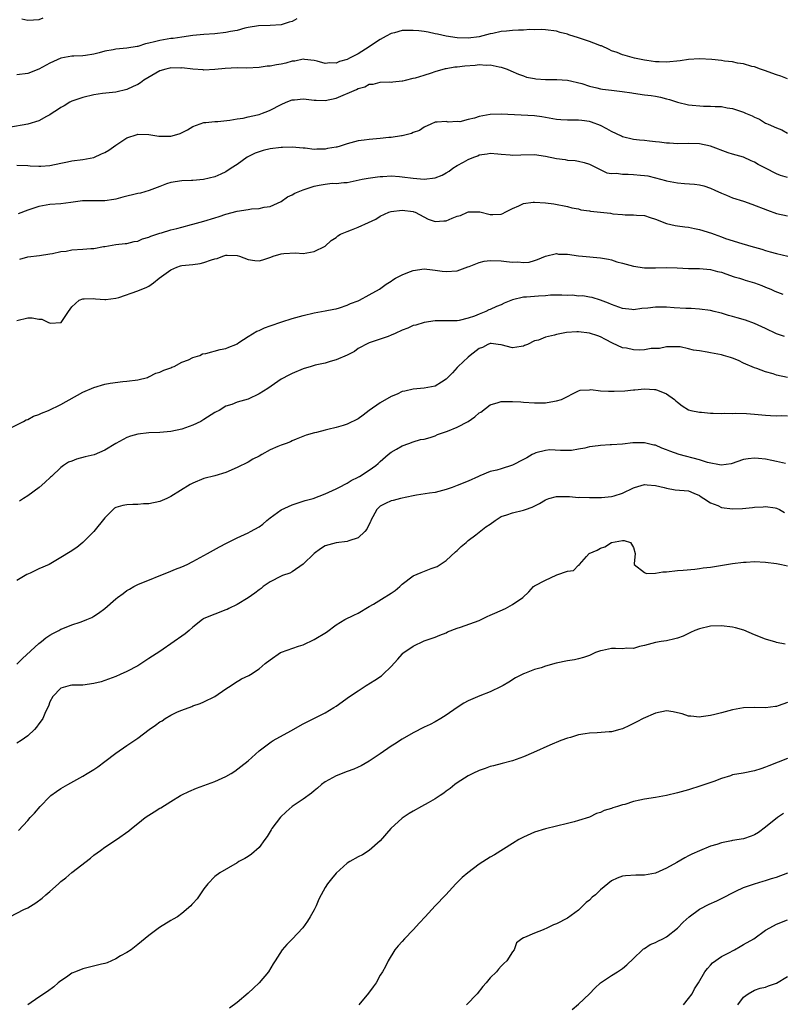
# Model space of a CAD drawing. Units: inches. Extents: x 2520000 to 2523000, y 1548000 to 1551000.
# Drawn here: x 2520356 to 2520494, y 1549103 to 1549282 of the extents above; entities that cross this region are included whole.
import ezdxf

# ---------------------------------------------------------------- set-up
doc = ezdxf.new("R2010")
doc.units = ezdxf.units.IN
doc.header["$MEASUREMENT"] = 0
doc.layers.add('LD25201548_2ft', color=21, linetype='Continuous')

msp = doc.modelspace()

# ---------------------------------------------------------------- linework, layer by layer
at = {"layer": 'LD25201548_2ft'}
for points, elevation in [([(2520405.86, 1549282.14), (2520405, 1549281.67), (2520404.47, 1549281.53), (2520403, 1549281.06), (2520401, 1549280.96), (2520398.88, 1549280.88), (2520397, 1549280.56), (2520396.44, 1549280.44), (2520395, 1549280.06), (2520393.83, 1549279.83), (2520393, 1549279.65), (2520391, 1549279.45), (2520389, 1549279.33), (2520387, 1549279.1), (2520385, 1549278.81), (2520383.4, 1549278.6), (2520383, 1549278.56), (2520381, 1549278.22), (2520380, 1549278), (2520379, 1549277.7), (2520378.4, 1549277.6), (2520377, 1549277.14), (2520376.87, 1549277.13), (2520375, 1549276.8), (2520373, 1549276.61), (2520372.51, 1549276.51), (2520371, 1549276.26), (2520369.98, 1549275.98), (2520369, 1549275.75), (2520367.5, 1549275.5), (2520367, 1549275.45), (2520365.37, 1549275.37), (2520365, 1549275.39), (2520363, 1549275), (2520361, 1549274.09), (2520359, 1549273), (2520357, 1549272.19), (2520355, 1549271.96)], 6952), ([(2520359.74, 1549282.26), (2520359, 1549281.94), (2520358.07, 1549281.93), (2520357, 1549281.87), (2520355.91, 1549282.09)], 6950), ([(2520495, 1549271.23), (2520493.75, 1549271.75), (2520493, 1549272), (2520490.78, 1549272.78), (2520490.07, 1549273), (2520489, 1549273.42), (2520488.5, 1549273.5), (2520487, 1549273.99), (2520485.89, 1549274.11), (2520485, 1549274.33), (2520483.52, 1549274.48), (2520483, 1549274.56), (2520481.25, 1549274.75), (2520479, 1549274.91), (2520477, 1549274.78), (2520475.47, 1549274.53), (2520473, 1549274.28), (2520471.66, 1549274.34), (2520471, 1549274.35), (2520469.4, 1549274.6), (2520469, 1549274.65), (2520467.16, 1549275), (2520465.51, 1549275.51), (2520465, 1549275.62), (2520464.03, 1549276.03), (2520463, 1549276.35), (2520462.59, 1549276.59), (2520461.22, 1549277.22), (2520461, 1549277.26), (2520460.6, 1549277.4), (2520459, 1549278.03), (2520457, 1549278.69), (2520455.24, 1549279.24), (2520455, 1549279.34), (2520453.67, 1549279.67), (2520453, 1549279.9), (2520451, 1549280.17), (2520450.21, 1549280.21), (2520449, 1549280.16), (2520448.2, 1549280.2), (2520447, 1549280.07), (2520446.12, 1549280.12), (2520445, 1549280), (2520443.93, 1549279.93), (2520443, 1549279.82), (2520441.48, 1549279.48), (2520441, 1549279.41), (2520439, 1549278.88), (2520437, 1549278.65), (2520435, 1549278.72), (2520433.01, 1549279), (2520431.38, 1549279.38), (2520431, 1549279.44), (2520429.74, 1549279.74), (2520429, 1549279.83), (2520427.99, 1549279.99), (2520427, 1549280.06), (2520425, 1549280.01), (2520423.63, 1549279.63), (2520423, 1549279.49), (2520422.06, 1549279), (2520421, 1549278.4), (2520420.13, 1549277.87), (2520419, 1549277.09), (2520417, 1549275.81), (2520415.45, 1549275), (2520415, 1549274.74), (2520413.63, 1549274.37), (2520413, 1549274.11), (2520411.84, 1549274.16), (2520411, 1549274.06), (2520409.55, 1549274.45), (2520409, 1549274.56), (2520407.23, 1549274.77), (2520407, 1549274.81), (2520405.53, 1549274.47), (2520405, 1549274.44), (2520403.88, 1549274.12), (2520403, 1549273.94), (2520402.18, 1549273.82), (2520401, 1549273.57), (2520400.47, 1549273.53), (2520399, 1549273.3), (2520396.81, 1549273.19), (2520395, 1549273.22), (2520392.86, 1549273.14), (2520391, 1549272.95), (2520389, 1549272.84), (2520388.87, 1549272.87), (2520386.98, 1549273.02), (2520385, 1549273.22), (2520384.79, 1549273.21), (2520383, 1549273.22), (2520382.81, 1549273.19), (2520382.05, 1549273), (2520381, 1549272.7), (2520378.09, 1549271), (2520377.47, 1549270.53), (2520377, 1549270.22), (2520376.13, 1549269.87), (2520375, 1549269.33), (2520373, 1549268.85), (2520370.59, 1549268.59), (2520369, 1549268.34), (2520367, 1549267.87), (2520365, 1549267.17), (2520364.66, 1549267), (2520363.63, 1549266.37), (2520363, 1549266.02), (2520362.4, 1549265.6), (2520361.44, 1549265), (2520361, 1549264.7), (2520360.41, 1549264.41), (2520359, 1549263.61), (2520357.04, 1549263), (2520353.59, 1549262.41)], 6954), ([(2520355, 1549255.59), (2520357, 1549255.51), (2520357.45, 1549255.45), (2520359, 1549255.38), (2520359.38, 1549255.38), (2520361, 1549255.52), (2520363, 1549255.93), (2520364.19, 1549256.19), (2520365, 1549256.34), (2520367, 1549256.57), (2520369, 1549256.97), (2520370.38, 1549257.62), (2520371, 1549257.86), (2520371.72, 1549258.28), (2520373, 1549259.17), (2520375, 1549260.51), (2520376.84, 1549261.16), (2520377, 1549261.2), (2520379, 1549261.14), (2520380.83, 1549260.83), (2520381, 1549260.82), (2520383, 1549260.85), (2520383.63, 1549261), (2520384.67, 1549261.33), (2520386.03, 1549261.97), (2520387, 1549262.58), (2520389, 1549263.3), (2520389.31, 1549263.31), (2520391, 1549263.49), (2520391.51, 1549263.51), (2520393.72, 1549263.72), (2520395, 1549263.97), (2520396.12, 1549264.12), (2520397, 1549264.33), (2520398.7, 1549264.7), (2520399, 1549264.78), (2520399.64, 1549265), (2520400.61, 1549265.39), (2520401, 1549265.53), (2520403, 1549266.59), (2520403.9, 1549267), (2520405, 1549267.42), (2520405.45, 1549267.45), (2520407, 1549267.62), (2520407.57, 1549267.57), (2520409, 1549267.4), (2520409.39, 1549267.39), (2520411, 1549267.3), (2520413, 1549267.76), (2520416.67, 1549269.33), (2520417, 1549269.52), (2520418.19, 1549269.81), (2520419, 1549270.28), (2520419.75, 1549270.25), (2520421, 1549270.64), (2520422.7, 1549270.7), (2520423, 1549270.65), (2520423.29, 1549270.71), (2520425, 1549270.86), (2520425.09, 1549270.91), (2520425.6, 1549271), (2520427, 1549271.37), (2520427.4, 1549271.4), (2520429, 1549271.93), (2520430.34, 1549272.34), (2520431, 1549272.6), (2520432.85, 1549273.15), (2520433, 1549273.15), (2520434.58, 1549273.42), (2520435, 1549273.43), (2520436.38, 1549273.62), (2520438.24, 1549273.76), (2520439, 1549273.84), (2520440.27, 1549273.73), (2520441, 1549273.77), (2520442.6, 1549273.4), (2520443, 1549273.39), (2520444.05, 1549273), (2520444.72, 1549272.72), (2520446.1, 1549272.1), (2520447, 1549271.77), (2520447.58, 1549271.58), (2520449, 1549271.3), (2520449.26, 1549271.26), (2520451, 1549271.15), (2520453.11, 1549271.11), (2520454.99, 1549270.99), (2520457.61, 1549270.39), (2520459, 1549269.92), (2520460.37, 1549269.63), (2520461, 1549269.44), (2520461.37, 1549269.37), (2520463, 1549269.17), (2520464.96, 1549268.96), (2520466.69, 1549268.69), (2520467, 1549268.63), (2520469, 1549268.34), (2520470.19, 1549268.19), (2520471, 1549268.07), (2520471.91, 1549267.91), (2520473, 1549267.62), (2520473.52, 1549267.52), (2520475, 1549266.98), (2520477, 1549266.51), (2520479.71, 1549266.29), (2520481, 1549266.29), (2520481.81, 1549266.19), (2520483, 1549266.19), (2520484.02, 1549265.98), (2520485, 1549265.88), (2520487, 1549265.18), (2520487.36, 1549265), (2520488.54, 1549264.54), (2520489, 1549264.29), (2520489.9, 1549263.9), (2520491, 1549263.22), (2520491.16, 1549263.16), (2520491.45, 1549263), (2520493, 1549262.34), (2520493.96, 1549261.96), (2520495, 1549261.36)], 6956), ([(2520495, 1549253.31), (2520493.68, 1549253.68), (2520493, 1549253.97), (2520491, 1549255.01), (2520489.67, 1549255.67), (2520489, 1549256.1), (2520488.35, 1549256.35), (2520486.99, 1549256.99), (2520485, 1549257.55), (2520484.2, 1549257.8), (2520481, 1549259), (2520479, 1549259.43), (2520477, 1549259.49), (2520475, 1549259.46), (2520473.54, 1549259.54), (2520473, 1549259.58), (2520471.71, 1549259.71), (2520471, 1549259.82), (2520469.9, 1549259.9), (2520469, 1549260.04), (2520468.1, 1549260.1), (2520467, 1549260.22), (2520465, 1549260.71), (2520464.81, 1549260.81), (2520463, 1549261.7), (2520462.19, 1549262.19), (2520461, 1549262.78), (2520459.39, 1549263.39), (2520459, 1549263.49), (2520457.65, 1549263.65), (2520457, 1549263.71), (2520455, 1549263.71), (2520453.79, 1549263.79), (2520453, 1549263.88), (2520451, 1549264.24), (2520450.34, 1549264.34), (2520449, 1549264.51), (2520443, 1549264.85), (2520441, 1549264.79), (2520439, 1549264.41), (2520438.11, 1549264.11), (2520437, 1549263.87), (2520435.46, 1549263.46), (2520435, 1549263.47), (2520433.35, 1549263.35), (2520433, 1549263.47), (2520431.36, 1549263.36), (2520431, 1549263.38), (2520430.21, 1549263), (2520429, 1549262.47), (2520428.17, 1549261.83), (2520427, 1549261.47), (2520426.7, 1549261.3), (2520425.46, 1549261), (2520425, 1549260.9), (2520424.9, 1549260.9), (2520423, 1549260.6), (2520422.57, 1549260.57), (2520421, 1549260.39), (2520419, 1549260.25), (2520418.12, 1549260.12), (2520417, 1549260), (2520415, 1549259.45), (2520413.71, 1549259), (2520413.15, 1549258.85), (2520413, 1549258.81), (2520411.44, 1549258.56), (2520411, 1549258.46), (2520409.51, 1549258.49), (2520409, 1549258.43), (2520407.36, 1549258.64), (2520407, 1549258.65), (2520405, 1549258.81), (2520403.25, 1549258.75), (2520403, 1549258.76), (2520401, 1549258.53), (2520399.77, 1549258.23), (2520399, 1549257.97), (2520398.29, 1549257.71), (2520396.86, 1549257), (2520395, 1549255.68), (2520393.95, 1549255), (2520393, 1549254.35), (2520392.07, 1549253.93), (2520391, 1549253.42), (2520388.94, 1549252.94), (2520387, 1549252.8), (2520386.76, 1549252.76), (2520385, 1549252.74), (2520383, 1549252.44), (2520382.17, 1549252.17), (2520381, 1549251.69), (2520379.05, 1549250.95), (2520377.5, 1549250.5), (2520377, 1549250.42), (2520374.26, 1549249.74), (2520373, 1549249.41), (2520372.66, 1549249.34), (2520371, 1549249.09), (2520368.94, 1549249.06), (2520366.94, 1549249.06), (2520364.8, 1549248.8), (2520363, 1549248.55), (2520361, 1549248.39), (2520359, 1549248.05), (2520357.54, 1549247.54), (2520357, 1549247.37), (2520355.27, 1549246.73)], 6958), ([(2520355.53, 1549238.47), (2520357, 1549238.92), (2520359.15, 1549239.15), (2520361, 1549239.44), (2520361.5, 1549239.5), (2520363, 1549239.85), (2520363.95, 1549239.95), (2520365, 1549240.15), (2520367, 1549240.28), (2520368.43, 1549240.43), (2520369, 1549240.43), (2520370.78, 1549240.78), (2520371, 1549240.79), (2520373, 1549241.13), (2520374.66, 1549241.34), (2520375, 1549241.35), (2520376.3, 1549241.7), (2520377, 1549241.78), (2520377.85, 1549242.15), (2520379, 1549242.46), (2520379.37, 1549242.63), (2520381, 1549243.19), (2520381.26, 1549243.26), (2520383, 1549243.78), (2520384.06, 1549244.06), (2520385, 1549244.28), (2520386.76, 1549244.76), (2520387, 1549244.81), (2520389, 1549245.37), (2520391, 1549245.98), (2520391.75, 1549246.25), (2520393, 1549246.66), (2520395, 1549247.21), (2520397, 1549247.5), (2520397.61, 1549247.61), (2520399, 1549247.69), (2520399.94, 1549247.94), (2520401, 1549248.07), (2520403, 1549248.94), (2520404.19, 1549249.81), (2520405, 1549250.15), (2520405.51, 1549250.49), (2520407, 1549251.05), (2520409, 1549251.72), (2520409.92, 1549251.92), (2520411, 1549252.13), (2520412.26, 1549252.26), (2520413, 1549252.25), (2520414.42, 1549252.41), (2520415, 1549252.4), (2520417.7, 1549253), (2520418.79, 1549253.21), (2520420.53, 1549253.47), (2520421, 1549253.49), (2520421.5, 1549253.5), (2520423, 1549253.61), (2520424.48, 1549253.52), (2520425, 1549253.47), (2520427, 1549253.19), (2520429, 1549253.04), (2520431, 1549253.28), (2520432.24, 1549253.76), (2520433, 1549254.18), (2520433.52, 1549254.48), (2520434.19, 1549255), (2520435, 1549255.48), (2520436.11, 1549256.11), (2520437, 1549256.58), (2520438, 1549257), (2520438.74, 1549257.27), (2520439, 1549257.41), (2520440.41, 1549257.59), (2520441, 1549257.75), (2520442.39, 1549257.61), (2520443, 1549257.56), (2520444.58, 1549257.42), (2520445, 1549257.37), (2520446.54, 1549257.46), (2520449, 1549257.52), (2520451, 1549257.22), (2520453, 1549256.77), (2520454.57, 1549256.57), (2520455, 1549256.49), (2520456.4, 1549256.4), (2520457, 1549256.31), (2520458.06, 1549256.06), (2520459, 1549255.76), (2520459.48, 1549255.48), (2520462.18, 1549254.18), (2520463, 1549254.07), (2520463.9, 1549254.1), (2520465, 1549253.91), (2520466.06, 1549253.94), (2520467, 1549253.89), (2520468.25, 1549253.75), (2520469, 1549253.69), (2520469.61, 1549253.61), (2520471, 1549253.24), (2520472.79, 1549252.79), (2520473, 1549252.71), (2520475, 1549252.37), (2520476.25, 1549252.25), (2520478.1, 1549252.1), (2520479, 1549251.97), (2520479.79, 1549251.79), (2520481, 1549251.39), (2520481.79, 1549251), (2520483, 1549250.45), (2520483.88, 1549250.12), (2520485, 1549249.64), (2520486.97, 1549249), (2520488.48, 1549248.48), (2520491.36, 1549247.36), (2520493, 1549246.8), (2520495, 1549246.34)], 6960), ([(2520355, 1549227.35), (2520357, 1549227.8), (2520357.8, 1549227.8), (2520359, 1549227.56), (2520359.58, 1549227.58), (2520360.78, 1549227), (2520361.14, 1549226.86), (2520363, 1549226.97), (2520363.04, 1549227), (2520364.37, 1549229), (2520365, 1549229.83), (2520366.32, 1549231), (2520367, 1549231.28), (2520367.26, 1549231.26), (2520369, 1549231.35), (2520369.3, 1549231.3), (2520371, 1549231.15), (2520371.16, 1549231.16), (2520373, 1549231.37), (2520373.53, 1549231.53), (2520377, 1549232.72), (2520378.61, 1549233.39), (2520379, 1549233.59), (2520379.85, 1549234.15), (2520380.89, 1549235), (2520383, 1549236.57), (2520384.06, 1549237), (2520384.76, 1549237.24), (2520385, 1549237.31), (2520387, 1549237.54), (2520388.28, 1549237.72), (2520389, 1549237.87), (2520390.38, 1549238.38), (2520391, 1549238.53), (2520391.41, 1549238.59), (2520392.42, 1549239), (2520393, 1549239.19), (2520393.21, 1549239.21), (2520395, 1549239.14), (2520395.45, 1549239), (2520397, 1549238.41), (2520398.24, 1549238.24), (2520399, 1549238.18), (2520399.66, 1549238.34), (2520401.16, 1549238.84), (2520401.56, 1549239), (2520403, 1549239.44), (2520403.52, 1549239.52), (2520405.63, 1549239.63), (2520407, 1549239.53), (2520407.66, 1549239.66), (2520409, 1549239.86), (2520411, 1549240.86), (2520412.12, 1549241.88), (2520413, 1549242.39), (2520413.31, 1549242.69), (2520413.82, 1549243), (2520415, 1549243.52), (2520415.79, 1549243.79), (2520417, 1549244.28), (2520418.88, 1549245.12), (2520420.24, 1549245.76), (2520421, 1549246.27), (2520422.6, 1549247), (2520423, 1549247.15), (2520425, 1549247.4), (2520427, 1549247.13), (2520427.1, 1549247.1), (2520427.33, 1549247), (2520429.72, 1549245.72), (2520431, 1549245.3), (2520432.53, 1549245.47), (2520433, 1549245.45), (2520434.09, 1549245.91), (2520435, 1549246.27), (2520435.57, 1549246.43), (2520436.88, 1549247), (2520437.06, 1549247.06), (2520439.1, 1549247.1), (2520441, 1549246.6), (2520441.43, 1549246.57), (2520443, 1549246.66), (2520443.25, 1549246.75), (2520443.68, 1549247), (2520445, 1549247.67), (2520446.17, 1549248.17), (2520447, 1549248.59), (2520448.81, 1549248.81), (2520449, 1549248.85), (2520451, 1549248.72), (2520452.53, 1549248.53), (2520455, 1549248.04), (2520455.79, 1549247.79), (2520457, 1549247.61), (2520457.46, 1549247.46), (2520459, 1549247.27), (2520459.22, 1549247.22), (2520462.83, 1549246.82), (2520463.27, 1549246.73), (2520465, 1549246.58), (2520465.49, 1549246.51), (2520467, 1549246.52), (2520467.55, 1549246.45), (2520469, 1549246.39), (2520470.04, 1549246.04), (2520471, 1549245.77), (2520472.97, 1549244.97), (2520474.57, 1549244.57), (2520475, 1549244.53), (2520476.35, 1549244.35), (2520477, 1549244.31), (2520478.06, 1549244.06), (2520479, 1549243.9), (2520481.19, 1549243.19), (2520481.64, 1549243), (2520483, 1549242.54), (2520483.74, 1549242.26), (2520486.7, 1549241.3), (2520487.7, 1549241), (2520488.74, 1549240.74), (2520489, 1549240.65), (2520490.31, 1549240.31), (2520491, 1549240.05), (2520491.84, 1549239.84), (2520493, 1549239.48), (2520495.02, 1549239.02)], 6962), ([(2520353.7, 1549207.7), (2520356.25, 1549209), (2520356.7, 1549209.3), (2520357, 1549209.37), (2520358.04, 1549209.96), (2520359, 1549210.28), (2520359.5, 1549210.5), (2520360.74, 1549211), (2520363, 1549212.08), (2520367, 1549214.31), (2520369, 1549215.16), (2520371, 1549215.74), (2520371.94, 1549215.94), (2520374.27, 1549216.27), (2520375, 1549216.33), (2520377, 1549216.58), (2520378.74, 1549217), (2520378.92, 1549217.08), (2520379, 1549217.08), (2520380.24, 1549217.76), (2520381, 1549217.94), (2520381.71, 1549218.29), (2520383, 1549218.75), (2520383.17, 1549218.83), (2520383.58, 1549219), (2520385, 1549219.74), (2520386.2, 1549220.2), (2520387, 1549220.61), (2520388.26, 1549221), (2520388.75, 1549221.25), (2520389.35, 1549221.35), (2520391.96, 1549222.04), (2520393, 1549222.24), (2520393.51, 1549222.49), (2520394.76, 1549223), (2520395, 1549223.12), (2520395.31, 1549223.31), (2520397, 1549224.44), (2520398.62, 1549225.38), (2520399, 1549225.52), (2520400.01, 1549225.99), (2520401, 1549226.38), (2520403.12, 1549227.12), (2520405, 1549227.69), (2520407, 1549228.27), (2520409, 1549228.74), (2520411, 1549229.07), (2520412.58, 1549229.42), (2520413, 1549229.46), (2520413.62, 1549229.62), (2520415, 1549230.11), (2520415.59, 1549230.41), (2520417, 1549230.89), (2520417.26, 1549231), (2520419, 1549231.98), (2520420.86, 1549233), (2520422.06, 1549233.94), (2520423, 1549234.48), (2520423.3, 1549234.7), (2520423.8, 1549235), (2520425, 1549235.65), (2520426.05, 1549236.05), (2520427, 1549236.45), (2520429, 1549236.7), (2520430.52, 1549236.52), (2520431, 1549236.48), (2520432.28, 1549236.28), (2520433, 1549236.22), (2520435, 1549236.37), (2520436.9, 1549237.1), (2520437.17, 1549237.17), (2520439, 1549237.89), (2520439.9, 1549238.1), (2520441, 1549238.24), (2520443, 1549238.17), (2520443.97, 1549238.03), (2520445, 1549237.94), (2520445.98, 1549237.98), (2520447, 1549237.86), (2520448.06, 1549237.94), (2520449, 1549238.22), (2520449.58, 1549238.42), (2520451, 1549239.02), (2520453, 1549239.48), (2520453.41, 1549239.41), (2520455, 1549239.37), (2520457, 1549239.07), (2520457.73, 1549239), (2520461, 1549238.74), (2520462.47, 1549238.47), (2520463, 1549238.33), (2520463.98, 1549238.02), (2520465, 1549237.73), (2520467, 1549237.2), (2520469, 1549236.92), (2520471, 1549236.9), (2520473, 1549236.95), (2520474.91, 1549236.9), (2520477, 1549236.81), (2520479, 1549236.78), (2520481, 1549236.6), (2520482.26, 1549236.26), (2520483, 1549236.1), (2520483.8, 1549235.8), (2520485.28, 1549235.28), (2520486.27, 1549235), (2520487, 1549234.76), (2520487.31, 1549234.69), (2520489, 1549234.18), (2520490.29, 1549233.71), (2520491, 1549233.42), (2520491.93, 1549233), (2520492.64, 1549232.64), (2520494.1, 1549232.1)], 6964), ([(2520494.4, 1549224.4), (2520493, 1549224.92), (2520491, 1549225.87), (2520489, 1549226.78), (2520487.37, 1549227.37), (2520485.8, 1549227.8), (2520485, 1549228.04), (2520484.23, 1549228.23), (2520483, 1549228.66), (2520482.71, 1549228.71), (2520481.68, 1549229), (2520481, 1549229.17), (2520479, 1549229.41), (2520477.49, 1549229.49), (2520476.49, 1549229.51), (2520474.37, 1549229.63), (2520473, 1549229.73), (2520472.25, 1549229.75), (2520471, 1549229.76), (2520469.58, 1549229.58), (2520468.49, 1549229.51), (2520467, 1549229.27), (2520466.68, 1549229.32), (2520465, 1549229.49), (2520463, 1549230.27), (2520462.49, 1549230.49), (2520461, 1549231.04), (2520459.52, 1549231.52), (2520459, 1549231.59), (2520457.82, 1549231.82), (2520457, 1549231.78), (2520455.92, 1549231.92), (2520455, 1549231.9), (2520453.96, 1549231.96), (2520453, 1549231.92), (2520451.91, 1549231.91), (2520451, 1549231.81), (2520449.78, 1549231.78), (2520447.58, 1549231.58), (2520447, 1549231.55), (2520445, 1549231.06), (2520443.53, 1549230.47), (2520443, 1549230.21), (2520442.11, 1549229.89), (2520441, 1549229.35), (2520440.73, 1549229.27), (2520440.2, 1549229), (2520439, 1549228.51), (2520438.11, 1549228.11), (2520437, 1549227.74), (2520435.33, 1549227.33), (2520435, 1549227.29), (2520433.25, 1549227.25), (2520433, 1549227.26), (2520431, 1549227.26), (2520429, 1549226.99), (2520427.49, 1549226.51), (2520427, 1549226.4), (2520426.04, 1549225.96), (2520425, 1549225.57), (2520423.72, 1549225), (2520423, 1549224.66), (2520422.43, 1549224.43), (2520419.39, 1549223.39), (2520419, 1549223.3), (2520418.38, 1549223), (2520417.49, 1549222.51), (2520417, 1549222.23), (2520416.31, 1549221.69), (2520415, 1549221.06), (2520413, 1549220.17), (2520411.9, 1549219.89), (2520411, 1549219.61), (2520409.19, 1549219.19), (2520408.47, 1549219), (2520407, 1549218.53), (2520405, 1549217.72), (2520404.52, 1549217.49), (2520403, 1549216.68), (2520400.58, 1549215), (2520399, 1549213.99), (2520397, 1549213.05), (2520395, 1549212.47), (2520394.05, 1549212.05), (2520393, 1549211.78), (2520391.78, 1549211), (2520391.24, 1549210.76), (2520391, 1549210.62), (2520389, 1549209.35), (2520388.8, 1549209.2), (2520388.44, 1549209), (2520387, 1549208.33), (2520385, 1549207.61), (2520383, 1549207.17), (2520381, 1549207), (2520379, 1549206.93), (2520377, 1549206.68), (2520375.68, 1549206.32), (2520375, 1549206.07), (2520373.01, 1549205), (2520371, 1549203.75), (2520369.05, 1549202.95), (2520367.44, 1549202.56), (2520365.85, 1549202.15), (2520365, 1549201.8), (2520364.39, 1549201.61), (2520363.49, 1549201), (2520363, 1549200.6), (2520361.29, 1549199), (2520361.15, 1549198.85), (2520360.12, 1549197.88), (2520359.06, 1549197), (2520357, 1549195.48), (2520356.23, 1549195), (2520355.49, 1549194.51)], 6966), ([(2520494.95, 1549216.95), (2520493, 1549217.41), (2520492.36, 1549217.64), (2520491, 1549217.99), (2520489.41, 1549218.59), (2520489, 1549218.71), (2520487, 1549219.6), (2520486.07, 1549220.07), (2520485, 1549220.47), (2520484.63, 1549220.63), (2520483.34, 1549221), (2520483, 1549221.09), (2520481, 1549221.46), (2520480.41, 1549221.59), (2520479, 1549221.8), (2520477.92, 1549221.92), (2520477, 1549222.21), (2520475.46, 1549222.54), (2520475, 1549222.57), (2520473, 1549222.57), (2520471.75, 1549222.25), (2520471, 1549222.22), (2520470.23, 1549222.23), (2520469, 1549221.99), (2520468.03, 1549221.97), (2520467, 1549222.01), (2520465.72, 1549222.28), (2520465, 1549222.36), (2520463.2, 1549223.2), (2520461.9, 1549223.9), (2520461, 1549224.35), (2520460.53, 1549224.53), (2520459, 1549225.01), (2520457, 1549225.25), (2520456.73, 1549225.27), (2520454.84, 1549225.16), (2520453, 1549224.79), (2520452.65, 1549224.65), (2520451, 1549224.33), (2520449.77, 1549223.77), (2520449, 1549223.66), (2520447.75, 1549223), (2520447.22, 1549222.78), (2520447, 1549222.66), (2520446.62, 1549222.62), (2520445, 1549222.37), (2520443, 1549222.9), (2520442.45, 1549223), (2520441.16, 1549223.16), (2520441, 1549223.14), (2520440.58, 1549223), (2520439.6, 1549222.4), (2520439, 1549222.22), (2520437.33, 1549221), (2520437, 1549220.66), (2520435.18, 1549219), (2520435, 1549218.81), (2520434.16, 1549217.84), (2520433, 1549216.66), (2520432.15, 1549216.15), (2520431, 1549215.38), (2520429, 1549215.02), (2520427, 1549214.88), (2520425.5, 1549214.5), (2520425, 1549214.43), (2520424.06, 1549213.94), (2520423, 1549213.55), (2520421, 1549212.39), (2520419.03, 1549211), (2520417.89, 1549210.11), (2520417, 1549209.49), (2520415, 1549208.5), (2520414.25, 1549208.25), (2520413, 1549207.88), (2520411.5, 1549207.5), (2520411, 1549207.41), (2520409.43, 1549207), (2520409.08, 1549206.92), (2520407.53, 1549206.47), (2520405.76, 1549205.76), (2520405, 1549205.44), (2520404.7, 1549205.3), (2520403.92, 1549205), (2520403, 1549204.68), (2520402.42, 1549204.42), (2520401, 1549203.83), (2520399.48, 1549203), (2520399, 1549202.71), (2520397.88, 1549202.12), (2520397, 1549201.62), (2520395, 1549200.61), (2520393, 1549199.69), (2520391, 1549199.1), (2520389, 1549198.6), (2520387, 1549197.77), (2520386.5, 1549197.51), (2520383, 1549195.38), (2520382.23, 1549195), (2520381.39, 1549194.61), (2520381, 1549194.47), (2520379, 1549194.04), (2520377.99, 1549194.01), (2520377, 1549193.92), (2520376.07, 1549193.93), (2520375, 1549193.86), (2520374.26, 1549193.74), (2520373, 1549193.34), (2520372.78, 1549193.22), (2520372.51, 1549193), (2520371, 1549191.47), (2520368.99, 1549189.01), (2520367.02, 1549186.98), (2520365.91, 1549186.09), (2520364.71, 1549185.29), (2520363, 1549184.24), (2520360.89, 1549183), (2520359, 1549182.19), (2520357.42, 1549181.42), (2520356.84, 1549181.16), (2520355, 1549180.07)], 6968), ([(2520355, 1549164.88), (2520356.06, 1549165.94), (2520359, 1549168.67), (2520359.51, 1549169), (2520360.31, 1549169.69), (2520361, 1549170.15), (2520361.53, 1549170.47), (2520362.64, 1549171), (2520363, 1549171.22), (2520363.34, 1549171.34), (2520365, 1549172.05), (2520366.54, 1549172.54), (2520367, 1549172.71), (2520367.73, 1549173), (2520368.61, 1549173.39), (2520369, 1549173.59), (2520369.87, 1549174.13), (2520371.02, 1549174.98), (2520373, 1549176.73), (2520373.32, 1549177), (2520374.3, 1549177.7), (2520375, 1549178.27), (2520375.47, 1549178.53), (2520376.24, 1549179), (2520377, 1549179.39), (2520383, 1549181.8), (2520383.84, 1549182.16), (2520385, 1549182.59), (2520385.93, 1549183), (2520387, 1549183.54), (2520389.66, 1549185), (2520391.79, 1549186.22), (2520393.1, 1549186.9), (2520395, 1549187.86), (2520397, 1549188.77), (2520397.45, 1549189), (2520399, 1549189.84), (2520399.67, 1549190.32), (2520400.4, 1549191), (2520401, 1549191.47), (2520403, 1549192.95), (2520405, 1549193.81), (2520407.4, 1549194.6), (2520408.82, 1549195), (2520411, 1549195.81), (2520413, 1549196.73), (2520413.47, 1549197), (2520415, 1549197.78), (2520415.71, 1549198.29), (2520417, 1549198.85), (2520417.09, 1549198.91), (2520417.26, 1549199), (2520419, 1549200.11), (2520420.23, 1549201), (2520420.64, 1549201.36), (2520421, 1549201.71), (2520422.48, 1549203), (2520423, 1549203.41), (2520423.97, 1549203.97), (2520425, 1549204.53), (2520426.19, 1549205), (2520427, 1549205.29), (2520428.31, 1549205.69), (2520429, 1549205.8), (2520430.07, 1549206.07), (2520431, 1549206.38), (2520431.4, 1549206.6), (2520432.52, 1549207), (2520433.23, 1549207.23), (2520435, 1549207.94), (2520437, 1549208.98), (2520438.19, 1549209.81), (2520439, 1549210.55), (2520439.3, 1549210.7), (2520441, 1549212.02), (2520442.42, 1549212.42), (2520443, 1549212.61), (2520445, 1549212.63), (2520446.55, 1549212.55), (2520447, 1549212.49), (2520449, 1549212.35), (2520450.35, 1549212.35), (2520451, 1549212.4), (2520452.68, 1549212.68), (2520453, 1549212.74), (2520453.95, 1549213), (2520457, 1549214.56), (2520457.31, 1549214.69), (2520459, 1549214.73), (2520459.23, 1549214.77), (2520461, 1549214.58), (2520462.48, 1549214.48), (2520463.5, 1549214.5), (2520465.42, 1549214.58), (2520467, 1549214.75), (2520467.25, 1549214.75), (2520469, 1549214.92), (2520470.82, 1549214.82), (2520471, 1549214.8), (2520471.35, 1549214.65), (2520473, 1549214), (2520474.47, 1549213), (2520474.72, 1549212.72), (2520475, 1549212.47), (2520475.83, 1549211.83), (2520477, 1549211.1), (2520477.39, 1549211), (2520479, 1549210.66), (2520479.35, 1549210.65), (2520481, 1549210.5), (2520481.48, 1549210.52), (2520483, 1549210.41), (2520483.53, 1549210.47), (2520485, 1549210.45), (2520485.51, 1549210.49), (2520487.55, 1549210.45), (2520489, 1549210.33), (2520491, 1549210.14), (2520491.9, 1549210.1), (2520493, 1549210.03), (2520493.94, 1549210.06), (2520495, 1549210.02)], 6970), ([(2520494.63, 1549201.37), (2520493, 1549201.74), (2520492.11, 1549201.89), (2520491, 1549202.12), (2520489.73, 1549202.27), (2520489, 1549202.31), (2520487.8, 1549202.2), (2520487, 1549202.05), (2520484.72, 1549201.28), (2520482.94, 1549201.06), (2520480.46, 1549201.54), (2520479, 1549202.02), (2520475.28, 1549203), (2520473.58, 1549203.58), (2520473, 1549203.85), (2520472.16, 1549204.16), (2520471, 1549204.66), (2520470.71, 1549204.71), (2520469, 1549205.1), (2520468.88, 1549205.12), (2520466.91, 1549205.09), (2520465, 1549204.85), (2520463, 1549204.73), (2520462.74, 1549204.74), (2520461, 1549204.63), (2520460.59, 1549204.59), (2520459, 1549204.36), (2520458.15, 1549204.15), (2520457, 1549203.98), (2520455.74, 1549203.74), (2520455, 1549203.72), (2520453.74, 1549203.74), (2520451.83, 1549203.83), (2520451, 1549203.69), (2520449.27, 1549203.27), (2520449, 1549203.17), (2520448.63, 1549203), (2520447.62, 1549202.38), (2520447, 1549202.1), (2520445, 1549201.05), (2520443, 1549200.39), (2520442.16, 1549200.16), (2520441, 1549199.9), (2520439.1, 1549199.1), (2520439, 1549199.07), (2520438.86, 1549199), (2520437, 1549198.17), (2520435, 1549197.34), (2520434.08, 1549197), (2520433, 1549196.63), (2520431, 1549196.11), (2520429.97, 1549195.97), (2520427.6, 1549195.6), (2520427, 1549195.49), (2520424.72, 1549195), (2520423.37, 1549194.63), (2520423, 1549194.57), (2520421.94, 1549194.06), (2520421, 1549193.57), (2520420.7, 1549193.3), (2520420.41, 1549193), (2520419.31, 1549191), (2520419.25, 1549190.75), (2520419, 1549190.31), (2520418.6, 1549189.4), (2520418.23, 1549189), (2520417, 1549187.87), (2520415.28, 1549187.28), (2520415, 1549187.15), (2520413, 1549186.91), (2520411, 1549186.36), (2520410.16, 1549185.84), (2520409, 1549185), (2520407, 1549183.03), (2520405, 1549181.66), (2520404.57, 1549181.43), (2520403.27, 1549181), (2520403, 1549180.89), (2520401, 1549179.84), (2520399.75, 1549179), (2520399.38, 1549178.62), (2520399, 1549178.37), (2520398.25, 1549177.76), (2520397, 1549176.96), (2520395, 1549175.73), (2520393.54, 1549175), (2520393.19, 1549174.81), (2520393, 1549174.73), (2520391, 1549173.98), (2520389, 1549173.17), (2520388.89, 1549173.12), (2520388.72, 1549173), (2520387, 1549171.6), (2520386.34, 1549171), (2520385.61, 1549170.39), (2520385, 1549170), (2520383.59, 1549169), (2520381, 1549167.2), (2520379.64, 1549166.36), (2520379, 1549165.89), (2520378.42, 1549165.58), (2520377, 1549164.59), (2520375, 1549163.53), (2520373.8, 1549163), (2520373, 1549162.67), (2520371, 1549161.92), (2520370.3, 1549161.7), (2520369, 1549161.35), (2520367, 1549161.09), (2520365, 1549161.05), (2520364.71, 1549161), (2520363, 1549160.53), (2520361.55, 1549159), (2520361, 1549158.02), (2520360.74, 1549157.26), (2520360.21, 1549156.21), (2520359.71, 1549155), (2520359.42, 1549154.58), (2520359, 1549154.04), (2520358.58, 1549153.42), (2520358.21, 1549153), (2520357, 1549151.85), (2520355.8, 1549151), (2520355, 1549150.52)], 6972), ([(2520355.33, 1549134.67), (2520357, 1549136.47), (2520357.46, 1549137), (2520358.21, 1549137.79), (2520359.24, 1549139), (2520361, 1549140.82), (2520361.2, 1549141), (2520362.23, 1549141.77), (2520363, 1549142.28), (2520364.25, 1549143), (2520367, 1549144.53), (2520367.81, 1549145), (2520369, 1549145.75), (2520369.74, 1549146.26), (2520371, 1549147.19), (2520373, 1549148.72), (2520375, 1549150.12), (2520377, 1549151.44), (2520379.06, 1549153), (2520380.18, 1549153.82), (2520381, 1549154.38), (2520381.39, 1549154.61), (2520381.94, 1549155), (2520383, 1549155.6), (2520384.2, 1549156.2), (2520385, 1549156.55), (2520386.78, 1549157.22), (2520387, 1549157.32), (2520388.28, 1549157.72), (2520389, 1549158.04), (2520391, 1549159.01), (2520393, 1549160.38), (2520393.96, 1549161), (2520394.55, 1549161.45), (2520395.8, 1549162.2), (2520397.16, 1549162.84), (2520397.42, 1549163), (2520399, 1549164.04), (2520400.09, 1549165), (2520401, 1549165.7), (2520402.92, 1549167), (2520403.07, 1549167.07), (2520406.16, 1549168.16), (2520407, 1549168.43), (2520409, 1549169.37), (2520411.27, 1549170.73), (2520413, 1549172.03), (2520414.59, 1549173), (2520416.19, 1549173.81), (2520417, 1549174.15), (2520419, 1549175.35), (2520419.81, 1549175.81), (2520421.74, 1549177), (2520422.5, 1549177.5), (2520423, 1549177.79), (2520423.7, 1549178.3), (2520424.55, 1549179), (2520425, 1549179.41), (2520427, 1549180.93), (2520428.43, 1549181.57), (2520430.25, 1549182.25), (2520431, 1549182.5), (2520431.35, 1549182.65), (2520433, 1549183.73), (2520434.69, 1549185.31), (2520435, 1549185.54), (2520435.73, 1549186.27), (2520436.6, 1549187), (2520437, 1549187.33), (2520438.4, 1549188.4), (2520440.18, 1549189.82), (2520441, 1549190.35), (2520441.9, 1549191), (2520443, 1549191.69), (2520444.02, 1549192.02), (2520445, 1549192.4), (2520447, 1549192.85), (2520447.4, 1549193), (2520448.59, 1549193.41), (2520449.94, 1549194.06), (2520451, 1549194.77), (2520451.65, 1549195), (2520453, 1549195.34), (2520453.35, 1549195.35), (2520455, 1549195.33), (2520455.36, 1549195.36), (2520457, 1549195.2), (2520457.24, 1549195.24), (2520459, 1549195.17), (2520461.18, 1549195.18), (2520463, 1549195.35), (2520463.48, 1549195.48), (2520465, 1549195.95), (2520467, 1549196.94), (2520467.17, 1549197), (2520469, 1549197.52), (2520469.47, 1549197.47), (2520471, 1549197.37), (2520472.6, 1549197), (2520473, 1549196.87), (2520474.59, 1549196.59), (2520477, 1549196.37), (2520477.95, 1549195.95), (2520479, 1549195.56), (2520479.3, 1549195.3), (2520479.79, 1549195), (2520481, 1549194.2), (2520482.31, 1549193.69), (2520483, 1549193.36), (2520485, 1549193.13), (2520486.8, 1549193.2), (2520488.64, 1549193.36), (2520489, 1549193.43), (2520490.53, 1549193.47), (2520491, 1549193.56), (2520492.73, 1549193.27), (2520493, 1549193.26), (2520493.53, 1549193), (2520494.44, 1549192.44)], 6974), ([(2520353.77, 1549119), (2520356.3, 1549120.3), (2520357, 1549120.64), (2520358.48, 1549121.52), (2520359.63, 1549122.37), (2520360.31, 1549123), (2520361, 1549123.59), (2520362.56, 1549125), (2520363, 1549125.38), (2520363.92, 1549126.08), (2520365, 1549127.02), (2520368.37, 1549129.63), (2520369, 1549130.16), (2520370.18, 1549131), (2520371, 1549131.61), (2520373.09, 1549133), (2520375.38, 1549134.62), (2520375.81, 1549135), (2520377, 1549135.91), (2520378.33, 1549137), (2520379, 1549137.46), (2520379.96, 1549138.04), (2520381, 1549138.72), (2520381.19, 1549138.81), (2520383, 1549139.96), (2520384.71, 1549141), (2520385, 1549141.16), (2520386.27, 1549141.73), (2520387.66, 1549142.34), (2520391, 1549143.57), (2520393, 1549144.48), (2520393.93, 1549145), (2520394.58, 1549145.42), (2520395.72, 1549146.28), (2520397, 1549147.34), (2520399, 1549149.11), (2520401.21, 1549150.79), (2520401.54, 1549151), (2520404.77, 1549152.77), (2520407, 1549154.02), (2520408.95, 1549155), (2520411, 1549156.07), (2520412.58, 1549157), (2520413, 1549157.26), (2520415.42, 1549159), (2520417, 1549160.06), (2520418.47, 1549161), (2520420.03, 1549161.97), (2520421.21, 1549162.79), (2520421.46, 1549163), (2520423, 1549164.45), (2520424.23, 1549165.77), (2520425, 1549166.72), (2520425.14, 1549166.86), (2520425.32, 1549167), (2520427, 1549168.17), (2520429, 1549169.1), (2520431, 1549169.8), (2520431.82, 1549170.18), (2520433, 1549170.6), (2520433.25, 1549170.75), (2520435, 1549171.44), (2520435.61, 1549171.61), (2520439, 1549172.85), (2520439.33, 1549173), (2520440.45, 1549173.55), (2520441, 1549173.79), (2520441.82, 1549174.18), (2520443.74, 1549175), (2520445, 1549175.73), (2520446.93, 1549177), (2520447.99, 1549178.01), (2520448.86, 1549179), (2520449, 1549179.1), (2520451, 1549180.16), (2520452.97, 1549181.03), (2520453.1, 1549181.1), (2520455, 1549181.76), (2520456.09, 1549181.91), (2520457, 1549182.87), (2520457.11, 1549182.89), (2520457.17, 1549183), (2520458.44, 1549184.44), (2520458.96, 1549185), (2520460.41, 1549185.59), (2520461, 1549185.98), (2520461.79, 1549186.21), (2520463.02, 1549187), (2520465, 1549187.38), (2520465.33, 1549187.33), (2520466.44, 1549187), (2520467, 1549186.1), (2520467.28, 1549185), (2520467.1, 1549183.1), (2520467.14, 1549183), (2520469, 1549181.52), (2520469.34, 1549181.34), (2520471, 1549181.45), (2520472.33, 1549181.67), (2520473, 1549181.65), (2520475, 1549181.88), (2520476.01, 1549181.99), (2520478.14, 1549182.14), (2520479, 1549182.26), (2520479.63, 1549182.37), (2520481, 1549182.53), (2520485, 1549183.18), (2520487, 1549183.45), (2520487.45, 1549183.45), (2520489, 1549183.52), (2520491, 1549183.4), (2520493, 1549183.16), (2520493.91, 1549183), (2520495, 1549182.78)], 6976), ([(2520494.53, 1549168.53), (2520493, 1549168.84), (2520492.86, 1549168.86), (2520491, 1549169.4), (2520489, 1549170.2), (2520487.05, 1549171.05), (2520485.51, 1549171.51), (2520485, 1549171.62), (2520483, 1549171.87), (2520481, 1549171.79), (2520479, 1549171.33), (2520478.13, 1549171), (2520477.38, 1549170.62), (2520477, 1549170.47), (2520476, 1549170), (2520475, 1549169.63), (2520474.52, 1549169.48), (2520473, 1549169.13), (2520472.03, 1549169), (2520471, 1549168.83), (2520469, 1549168.29), (2520468.12, 1549168.12), (2520467, 1549167.71), (2520465.8, 1549167.8), (2520465, 1549167.66), (2520463.73, 1549167.73), (2520463, 1549167.71), (2520461.38, 1549167.38), (2520461, 1549167.33), (2520460.12, 1549167), (2520459.36, 1549166.64), (2520459, 1549166.45), (2520457.92, 1549166.08), (2520457, 1549165.83), (2520456.31, 1549165.69), (2520455, 1549165.5), (2520452.94, 1549165.06), (2520451, 1549164.52), (2520450.25, 1549164.25), (2520449, 1549163.89), (2520447.22, 1549163.22), (2520447, 1549163.15), (2520445.6, 1549162.4), (2520444.37, 1549161.63), (2520443.34, 1549161), (2520443, 1549160.82), (2520441, 1549159.87), (2520439.12, 1549159.12), (2520437, 1549158.22), (2520436.22, 1549157.78), (2520435, 1549157.04), (2520433, 1549155.61), (2520432.03, 1549155), (2520431, 1549154.41), (2520430.07, 1549153.93), (2520429, 1549153.42), (2520427, 1549152.38), (2520425, 1549151.24), (2520423.63, 1549150.37), (2520423, 1549149.99), (2520421, 1549148.61), (2520419.88, 1549147.88), (2520419, 1549147.28), (2520417.57, 1549146.43), (2520417, 1549146.2), (2520416.2, 1549145.8), (2520415, 1549145.39), (2520413, 1549144.61), (2520411, 1549143.52), (2520410.32, 1549143), (2520409.63, 1549142.37), (2520409, 1549141.87), (2520408.54, 1549141.46), (2520407, 1549140.33), (2520405, 1549139), (2520403.93, 1549138.07), (2520402.9, 1549137.1), (2520401.33, 1549135), (2520401.23, 1549134.77), (2520400.45, 1549133.55), (2520400.07, 1549133), (2520399, 1549131.58), (2520397.64, 1549130.36), (2520397, 1549129.92), (2520396.41, 1549129.59), (2520395.32, 1549129), (2520395, 1549128.79), (2520391.86, 1549127), (2520391, 1549126.29), (2520389.7, 1549125), (2520389, 1549124.08), (2520387.75, 1549122.25), (2520387, 1549121.42), (2520386.81, 1549121.19), (2520386.63, 1549121), (2520385, 1549119.58), (2520384.18, 1549119), (2520383.43, 1549118.57), (2520383, 1549118.29), (2520380.95, 1549117.05), (2520379, 1549115.58), (2520377, 1549113.97), (2520375.75, 1549113), (2520375, 1549112.52), (2520373.86, 1549111.86), (2520373, 1549111.33), (2520371.39, 1549110.61), (2520371, 1549110.52), (2520370.4, 1549110.4), (2520367, 1549109.51), (2520365.64, 1549109), (2520365, 1549108.71), (2520364.04, 1549108.04), (2520363, 1549107.36), (2520362.54, 1549107), (2520361.73, 1549106.27), (2520360.59, 1549105.41), (2520359, 1549104.35), (2520357, 1549102.96)], 6978), ([(2520495, 1549157.9), (2520493.29, 1549157.29), (2520493, 1549157.22), (2520492.78, 1549157.22), (2520491, 1549156.94), (2520489, 1549157), (2520487, 1549156.94), (2520485, 1549156.56), (2520483, 1549156.02), (2520481.75, 1549155.75), (2520481, 1549155.56), (2520479.32, 1549155.32), (2520479, 1549155.26), (2520477.41, 1549155.41), (2520477, 1549155.41), (2520475.84, 1549155.84), (2520475, 1549156.05), (2520474.23, 1549156.23), (2520473, 1549156.41), (2520471, 1549155.98), (2520468.73, 1549155), (2520467.59, 1549154.41), (2520467, 1549154.08), (2520466.27, 1549153.73), (2520465, 1549153.14), (2520464.54, 1549153), (2520463, 1549152.59), (2520462.59, 1549152.59), (2520460.42, 1549152.42), (2520459, 1549152.36), (2520458.2, 1549152.2), (2520457, 1549152.02), (2520455.57, 1549151.57), (2520455, 1549151.42), (2520453.83, 1549151), (2520451.81, 1549150.19), (2520448.83, 1549148.83), (2520447, 1549148.04), (2520445, 1549147.32), (2520443.14, 1549146.86), (2520441.58, 1549146.42), (2520441, 1549146.28), (2520440.07, 1549145.93), (2520439, 1549145.56), (2520437.81, 1549145), (2520437, 1549144.59), (2520435, 1549143.33), (2520434.54, 1549143), (2520433.68, 1549142.32), (2520433, 1549141.84), (2520432.53, 1549141.47), (2520431.87, 1549141), (2520431, 1549140.44), (2520429.7, 1549139.7), (2520428.53, 1549139), (2520427, 1549138.17), (2520426.27, 1549137.73), (2520425.15, 1549137), (2520425, 1549136.88), (2520422.94, 1549135), (2520421, 1549132.76), (2520419, 1549131.04), (2520417.76, 1549130.24), (2520417, 1549129.86), (2520415.48, 1549129), (2520415, 1549128.71), (2520413, 1549126.94), (2520412.13, 1549125.87), (2520411.45, 1549125), (2520411, 1549124.29), (2520410.27, 1549123), (2520409.84, 1549122.16), (2520409.36, 1549121), (2520409, 1549120.27), (2520408.31, 1549119), (2520407.8, 1549118.2), (2520406.94, 1549117), (2520405, 1549114.91), (2520404.06, 1549113.94), (2520403.23, 1549113), (2520401.9, 1549111), (2520401.58, 1549110.42), (2520400.7, 1549109), (2520399, 1549107), (2520398, 1549106), (2520397, 1549105.1), (2520395, 1549103.42), (2520393.65, 1549102.35)], 6980), ([(2520495, 1549147.73), (2520491.57, 1549146.43), (2520491, 1549146.15), (2520490.11, 1549145.89), (2520489, 1549145.49), (2520486.89, 1549145.11), (2520485, 1549144.75), (2520484.62, 1549144.62), (2520483, 1549144.13), (2520481.59, 1549143.59), (2520479.25, 1549142.75), (2520477, 1549142.07), (2520475, 1549141.51), (2520473, 1549141.01), (2520471, 1549140.65), (2520469, 1549140.37), (2520468.18, 1549140.18), (2520467, 1549139.93), (2520465.41, 1549139.41), (2520465, 1549139.31), (2520464.08, 1549139), (2520463.24, 1549138.76), (2520463, 1549138.67), (2520461.7, 1549138.3), (2520461, 1549137.94), (2520460.26, 1549137.74), (2520459, 1549137.1), (2520457, 1549136.47), (2520456.25, 1549136.25), (2520455, 1549135.93), (2520451, 1549134.99), (2520449, 1549134.33), (2520447, 1549133.46), (2520446.16, 1549133), (2520445, 1549132.31), (2520441.77, 1549130.23), (2520441, 1549129.79), (2520439, 1549128.54), (2520436.92, 1549127), (2520435.9, 1549126.1), (2520434.76, 1549125), (2520432.9, 1549123), (2520431, 1549121), (2520429.15, 1549119), (2520428.14, 1549117.86), (2520427, 1549116.62), (2520425.41, 1549115), (2520425, 1549114.49), (2520424.29, 1549113.71), (2520423.67, 1549113), (2520422.47, 1549111), (2520421.95, 1549109.95), (2520421.41, 1549109), (2520421, 1549108.35), (2520420.25, 1549107), (2520419.75, 1549106.25), (2520418.9, 1549105.1), (2520417.13, 1549103)], 6982), ([(2520494.26, 1549137.74), (2520493.15, 1549137), (2520491, 1549135.26), (2520489.68, 1549134.32), (2520489, 1549133.86), (2520488.39, 1549133.61), (2520487, 1549133.15), (2520485, 1549132.83), (2520484.78, 1549132.78), (2520483, 1549132.45), (2520482.14, 1549132.14), (2520481, 1549131.79), (2520479.01, 1549130.99), (2520477.62, 1549130.38), (2520477, 1549130.03), (2520476.3, 1549129.7), (2520474.85, 1549128.85), (2520473, 1549127.81), (2520471, 1549126.9), (2520469, 1549126.53), (2520467.45, 1549126.54), (2520465.56, 1549126.44), (2520465, 1549126.38), (2520464.02, 1549125.98), (2520463, 1549125.53), (2520462.35, 1549125), (2520461, 1549123.86), (2520460.12, 1549123), (2520459.48, 1549122.52), (2520459, 1549122.01), (2520458.41, 1549121.59), (2520457.83, 1549121), (2520457, 1549120.21), (2520455, 1549118.76), (2520453, 1549117.69), (2520452.5, 1549117.5), (2520451.41, 1549117), (2520450.62, 1549116.62), (2520449, 1549116.01), (2520447.22, 1549115.22), (2520447, 1549115.17), (2520446.71, 1549115), (2520445.73, 1549114.27), (2520445.31, 1549113), (2520445, 1549112.6), (2520444.01, 1549111), (2520443.48, 1549110.52), (2520443, 1549109.99), (2520442.51, 1549109.49), (2520442.13, 1549109), (2520441, 1549107.87), (2520440.26, 1549107), (2520439.67, 1549106.33), (2520438.59, 1549105), (2520436.69, 1549103)], 6984), ([(2520455.87, 1549102.13), (2520457, 1549103.09), (2520459.01, 1549105), (2520460, 1549106), (2520461.02, 1549106.98), (2520463, 1549108.34), (2520464.11, 1549109), (2520464.66, 1549109.34), (2520465, 1549109.58), (2520465.77, 1549110.23), (2520467, 1549111.39), (2520468.64, 1549113), (2520468.83, 1549113.17), (2520469, 1549113.25), (2520470.06, 1549113.94), (2520471, 1549114.32), (2520471.43, 1549114.57), (2520472.35, 1549115), (2520473, 1549115.36), (2520475, 1549116.91), (2520476, 1549118), (2520477.09, 1549119), (2520479, 1549120.34), (2520480.75, 1549121.25), (2520482.14, 1549121.86), (2520483.48, 1549122.52), (2520485, 1549123.34), (2520485.61, 1549123.61), (2520487, 1549124.28), (2520489, 1549124.96), (2520490.54, 1549125.46), (2520491, 1549125.56), (2520492.07, 1549125.93), (2520493, 1549126.21), (2520495.02, 1549126.98)], 6986), ([(2520476.08, 1549103), (2520477, 1549104.11), (2520477.65, 1549105), (2520478.1, 1549105.9), (2520478.83, 1549107), (2520479.98, 1549109), (2520480.42, 1549109.58), (2520481, 1549110.19), (2520481.36, 1549110.64), (2520483, 1549111.78), (2520484.58, 1549112.58), (2520485, 1549112.82), (2520485.37, 1549113), (2520486.39, 1549113.61), (2520487, 1549113.92), (2520488.85, 1549115), (2520491, 1549116.56), (2520491.79, 1549117), (2520493, 1549117.63), (2520495, 1549118.43)], 6988), ([(2520485.95, 1549103), (2520487, 1549104.37), (2520487.82, 1549105), (2520489, 1549105.66), (2520490.01, 1549105.99), (2520491, 1549106.22), (2520491.55, 1549106.45), (2520493, 1549106.95), (2520495, 1549108.13)], 6990)]:
    msp.add_lwpolyline(points, dxfattribs=dict(at, elevation=elevation))

doc.saveas('drawing.dxf')
